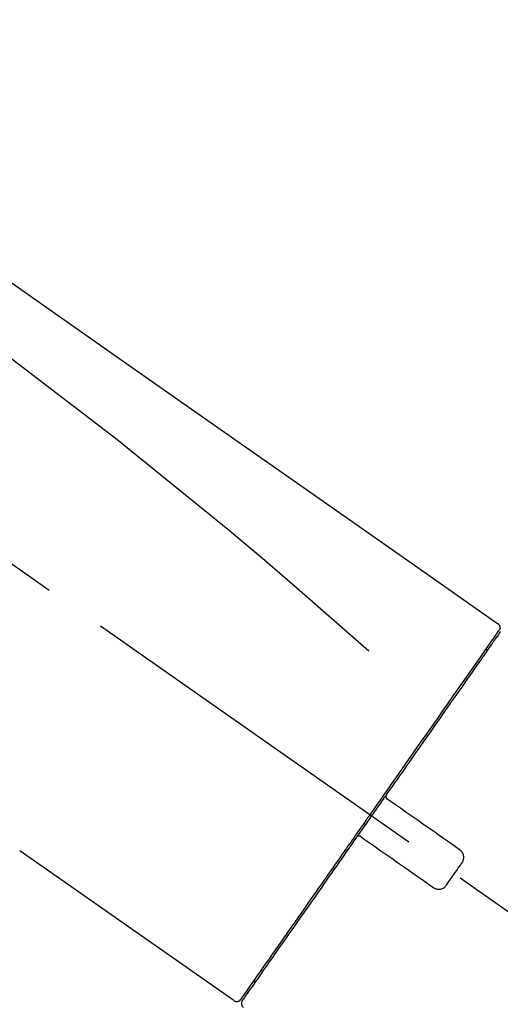
# Model space of a CAD drawing. Extents: x 0 to 26473, y -33066 to -24196.
# Drawn here: x 5619 to 5667, y -30013 to -29915 of the extents above; entities that cross this region are included whole.
import ezdxf

# ---------------------------------------------------------------- set-up
doc = ezdxf.new("R2010")
doc.units = 0
doc.header["$LTSCALE"] = 50
doc.header["$MEASUREMENT"] = 0
doc.linetypes.add('CENTER2', pattern=[1.125, 0.75, -0.125, 0.125, -0.125])
doc.layers.get('0').update_dxf_attribs({"linetype": 'CONTINUOUS'})
doc.layers.get('DEFPOINTS').update_dxf_attribs({"color": 146, "linetype": 'CONTINUOUS'})
doc.layers.add('150-機器', color=8, linetype='CONTINUOUS')
doc.layers.add('166-寸法B', color=11, linetype='CONTINUOUS')
doc.styles.add('KH001', font='txt')
doc.dimstyles.new('KH1xx030', dxfattribs={"dimscale": 30, "dimtxt": 2, "dimasz": 0.6, "dimexe": 0.3, "dimexo": 1.2, "dimgap": 0.5, "dimtad": 3, "dimdec": 1, "dimdsep": 46, "dimlunit": 6, "dimtxsty": 'KH001', "dimblk": 'DOT', "dimcen": 1, "dimdle": 1, "dimclrd": 256, "dimclre": 256, "dimclrt": 256, "dimadec": 0, "dimazin": 0, "dimtfac": 1, "dimtdec": 1, "dimtix": 1, "dimtmove": 2, "dimatfit": 3, "dimldrblk": 'CLOSEDBLANK', "dimfxl": 1, "dimtolj": 1, "dimtzin": 0, "dimlwd": -1, "dimlwe": -1, "dimarcsym": 0})

# ---------------------------------------------------------------- blocks, each defined once
blk = doc.blocks.new('F402_D')
at = {"layer": '150-機器', "color": 13, "linetype": 'CENTER2'}
blk.add_line((0.338, 36.167), (-286.533, 237.036), dxfattribs=at)
at = {"layer": '150-機器', "color": 13, "linetype": 'Continuous'}
for p, q in [((-176.272, 184.486), (-176.109, 184.371)), ((-201.422, 149.437), (-222.756, 164.373)), ((-199.277, 151.283), (-199.441, 151.398))]:
    blk.add_line(p, q, dxfattribs=at)
for points in [[(-248.636, 238.504), (-239.445, 232.068), (-230.254, 225.632), (-221.063, 219.196), (-211.872, 212.761), (-202.681, 206.325), (-193.49, 199.889), (-184.299, 193.454), (-175.108, 187.018)], [(-247.92, 231.159), (-236.188, 222.705), (-224.539, 214.145), (-213.06, 205.377), (-201.834, 196.296), (-198.336, 193.335), (-194.865, 190.342), (-191.41, 187.328), (-187.963, 184.303)], [(-175.107, 187.019), (-175.097, 187.011), (-175.087, 187.004), (-175.077, 186.997), (-175.067, 186.99), (-175.048, 186.974), (-175.03, 186.958), (-175.013, 186.941), (-174.997, 186.923), (-174.974, 186.893), (-174.955, 186.862), (-174.937, 186.828), (-174.923, 186.794), (-174.91, 186.758), (-174.899, 186.722), (-174.892, 186.685), (-174.889, 186.648), (-174.889, 186.623), (-174.89, 186.599), (-174.893, 186.575), (-174.896, 186.55), (-174.899, 186.538), (-174.902, 186.526), (-174.905, 186.513), (-174.908, 186.501)], [(-174.908, 186.501), (-174.904, 186.502), (-174.9, 186.502), (-174.896, 186.502), (-174.893, 186.503), (-174.861, 186.484), (-174.893, 186.428), (-174.967, 186.347), (-175.061, 186.252)], [(-175.111, 186.143), (-175.12, 186.132), (-175.128, 186.12), (-175.136, 186.108), (-175.144, 186.096), (-175.189, 186.032), (-175.234, 185.968), (-175.279, 185.905), (-175.323, 185.841), (-175.462, 185.643), (-175.601, 185.445), (-175.739, 185.247), (-175.878, 185.049), (-176.174, 184.627), (-176.47, 184.204), (-176.765, 183.781), (-177.061, 183.358), (-177.46, 182.79), (-177.858, 182.221), (-178.257, 181.652), (-178.655, 181.083), (-179.141, 180.389), (-179.626, 179.696), (-180.112, 179.002), (-180.598, 178.308), (-181.152, 177.516), (-181.707, 176.724), (-182.262, 175.932), (-182.816, 175.139), (-183.419, 174.279), (-184.021, 173.419), (-184.623, 172.559), (-185.225, 171.699), (-185.644, 171.101), (-186.063, 170.503), (-186.481, 169.905), (-186.9, 169.307), (-187.109, 169.009), (-187.318, 168.71), (-187.527, 168.412), (-187.736, 168.113)], [(-174.838, 186.186), (-174.843, 186.179), (-174.848, 186.172), (-174.941, 186.04), (-175.033, 185.907), (-175.126, 185.775), (-175.219, 185.643), (-175.305, 185.52), (-175.391, 185.396), (-175.477, 185.273), (-175.563, 185.15), (-175.606, 185.089), (-175.649, 185.028), (-175.692, 184.967), (-175.735, 184.905), (-175.839, 184.756), (-175.944, 184.607), (-176.048, 184.458), (-176.153, 184.309), (-176.214, 184.221), (-176.275, 184.134), (-176.336, 184.047), (-176.397, 183.959)], [(-175.061, 186.252), (-175.074, 186.231), (-175.088, 186.21), (-175.101, 186.188), (-175.115, 186.167), (-175.15, 186.115), (-175.185, 186.063), (-175.221, 186.012), (-175.257, 185.961)], [(-176.397, 183.959), (-176.489, 183.828), (-176.581, 183.697), (-176.673, 183.566), (-176.765, 183.434), (-176.988, 183.115), (-177.212, 182.796), (-177.436, 182.476), (-177.659, 182.157), (-177.918, 181.787), (-178.177, 181.418), (-178.436, 181.048), (-178.694, 180.679), (-178.986, 180.263), (-179.277, 179.847), (-179.568, 179.431), (-179.859, 179.015), (-180.178, 178.56), (-180.496, 178.105), (-180.815, 177.651), (-181.133, 177.196), (-181.476, 176.707), (-181.818, 176.217), (-182.161, 175.728), (-182.503, 175.239), (-182.864, 174.724), (-183.224, 174.21), (-183.584, 173.695), (-183.945, 173.18), (-184.132, 172.913), (-184.32, 172.645), (-184.507, 172.377), (-184.695, 172.109), (-184.882, 171.842), (-185.069, 171.574), (-185.256, 171.307), (-185.444, 171.04), (-185.634, 170.768), (-185.825, 170.496), (-186.015, 170.224), (-186.206, 169.952)], [(-186.207, 169.949), (-186.228, 169.92), (-186.249, 169.89), (-186.269, 169.861), (-186.29, 169.832), (-186.331, 169.773), (-186.372, 169.714), (-186.413, 169.656), (-186.454, 169.597), (-186.516, 169.509), (-186.577, 169.421), (-186.639, 169.333), (-186.701, 169.244), (-186.763, 169.156), (-186.824, 169.068), (-186.886, 168.979), (-186.948, 168.891), (-187.01, 168.803), (-187.072, 168.714), (-187.134, 168.626), (-187.196, 168.537), (-187.258, 168.448), (-187.32, 168.36), (-187.382, 168.271), (-187.444, 168.182), (-187.527, 168.064), (-187.61, 167.946), (-187.693, 167.827), (-187.776, 167.709), (-187.879, 167.561), (-187.983, 167.414), (-188.086, 167.266), (-188.19, 167.118), (-188.314, 166.941), (-188.438, 166.764), (-188.561, 166.587), (-188.685, 166.41), (-188.768, 166.293), (-188.85, 166.175), (-188.932, 166.058), (-189.014, 165.941), (-189.055, 165.882), (-189.096, 165.823), (-189.137, 165.765), (-189.178, 165.706)], [(-186.209, 169.946), (-186.215, 169.938), (-186.221, 169.93), (-186.226, 169.922), (-186.231, 169.913), (-186.236, 169.905), (-186.239, 169.896), (-186.243, 169.886), (-186.246, 169.877), (-186.25, 169.863), (-186.253, 169.848), (-186.255, 169.834), (-186.257, 169.819), (-186.258, 169.815), (-186.258, 169.81), (-186.259, 169.805), (-186.259, 169.8), (-186.26, 169.79), (-186.26, 169.781), (-186.26, 169.771), (-186.259, 169.761), (-186.259, 169.756), (-186.258, 169.751), (-186.258, 169.746), (-186.257, 169.741), (-186.255, 169.727), (-186.253, 169.712), (-186.25, 169.698), (-186.246, 169.684), (-186.243, 169.675), (-186.239, 169.665), (-186.235, 169.656), (-186.23, 169.647), (-186.221, 169.63), (-186.211, 169.613), (-186.199, 169.597), (-186.187, 169.582), (-186.181, 169.575), (-186.174, 169.567), (-186.167, 169.56), (-186.159, 169.554), (-186.151, 169.548), (-186.143, 169.542), (-186.135, 169.536), (-186.127, 169.531)], [(-185.969, 169.42), (-185.97, 169.421), (-185.971, 169.422), (-185.972, 169.423), (-185.974, 169.424), (-185.977, 169.426), (-185.98, 169.428), (-185.983, 169.431), (-185.986, 169.433), (-185.992, 169.436), (-185.997, 169.44), (-186.002, 169.443), (-186.007, 169.447), (-186.012, 169.451), (-186.017, 169.454), (-186.022, 169.458), (-186.027, 169.461), (-186.033, 169.466), (-186.039, 169.47), (-186.045, 169.474), (-186.051, 169.478), (-186.058, 169.483), (-186.065, 169.488), (-186.071, 169.492), (-186.078, 169.497), (-186.084, 169.501), (-186.089, 169.505), (-186.095, 169.509), (-186.1, 169.512), (-186.103, 169.515), (-186.107, 169.517), (-186.11, 169.52), (-186.114, 169.522), (-186.116, 169.523), (-186.118, 169.525), (-186.12, 169.526), (-186.122, 169.528), (-186.123, 169.528), (-186.124, 169.529), (-186.125, 169.53), (-186.126, 169.53), (-186.127, 169.531), (-186.128, 169.532), (-186.129, 169.532), (-186.129, 169.533)], [(-178.943, 164.501), (-179.528, 164.911), (-180.114, 165.321), (-180.699, 165.731), (-181.285, 166.141), (-181.87, 166.551), (-182.456, 166.961), (-183.041, 167.371), (-183.627, 167.781), (-184.212, 168.191), (-184.798, 168.6), (-185.383, 169.01), (-185.969, 169.42)], [(-187.856, 167.942), (-187.866, 167.928), (-187.875, 167.915), (-187.884, 167.902), (-187.894, 167.888), (-187.917, 167.855), (-187.94, 167.822), (-187.963, 167.79), (-187.986, 167.757), (-188.027, 167.698), (-188.068, 167.64), (-188.109, 167.581), (-188.15, 167.523), (-188.204, 167.446), (-188.257, 167.369), (-188.311, 167.293), (-188.365, 167.216), (-188.431, 167.121), (-188.498, 167.026), (-188.564, 166.931), (-188.631, 166.836), (-188.71, 166.723), (-188.789, 166.61), (-188.868, 166.497), (-188.947, 166.384), (-189.068, 166.212), (-189.188, 166.04), (-189.308, 165.869), (-189.428, 165.697), (-189.578, 165.483), (-189.728, 165.268), (-189.878, 165.054), (-190.028, 164.84), (-190.191, 164.608), (-190.353, 164.376), (-190.516, 164.144), (-190.678, 163.912), (-190.851, 163.665), (-191.024, 163.418), (-191.197, 163.171), (-191.37, 162.924), (-191.544, 162.675), (-191.718, 162.426), (-191.893, 162.177), (-192.067, 161.928), (-192.251, 161.665), (-192.436, 161.402), (-192.62, 161.139), (-192.804, 160.875), (-193.025, 160.56), (-193.246, 160.245), (-193.466, 159.93), (-193.687, 159.615), (-193.951, 159.238), (-194.215, 158.861), (-194.479, 158.484), (-194.743, 158.107), (-195.038, 157.685), (-195.333, 157.264), (-195.629, 156.842), (-195.924, 156.42), (-196.194, 156.035), (-196.463, 155.65), (-196.733, 155.265), (-197.002, 154.88), (-197.242, 154.537), (-197.482, 154.194), (-197.723, 153.851), (-197.963, 153.508), (-198.171, 153.211), (-198.379, 152.914), (-198.587, 152.617), (-198.795, 152.32), (-198.969, 152.071), (-199.143, 151.823), (-199.317, 151.575), (-199.491, 151.326), (-199.628, 151.13), (-199.766, 150.934), (-199.903, 150.737), (-200.041, 150.541), (-200.15, 150.385), (-200.26, 150.228), (-200.369, 150.072), (-200.479, 149.915), (-200.524, 149.85), (-200.564, 149.793), (-200.615, 149.721), (-200.692, 149.611), (-200.709, 149.586), (-200.723, 149.566), (-200.732, 149.554), (-200.73, 149.556), (-200.729, 149.557), (-200.728, 149.559), (-200.727, 149.56), (-200.726, 149.562)], [(-187.735, 168.115), (-187.745, 168.1), (-187.755, 168.086), (-187.765, 168.072), (-187.776, 168.057), (-187.786, 168.043), (-187.796, 168.028), (-187.806, 168.014), (-187.816, 167.999), (-187.826, 167.985), (-187.836, 167.971), (-187.846, 167.956), (-187.856, 167.942)], [(-188.757, 165.772), (-188.761, 165.775), (-188.766, 165.778), (-188.77, 165.781), (-188.774, 165.784), (-188.778, 165.786), (-188.782, 165.789), (-188.786, 165.792), (-188.79, 165.794), (-188.799, 165.798), (-188.808, 165.803), (-188.817, 165.807), (-188.826, 165.81), (-188.831, 165.812), (-188.835, 165.814), (-188.84, 165.815), (-188.845, 165.817), (-188.854, 165.819), (-188.864, 165.822), (-188.873, 165.824), (-188.883, 165.826), (-188.888, 165.827), (-188.893, 165.827), (-188.897, 165.828), (-188.902, 165.829), (-188.912, 165.83), (-188.922, 165.83), (-188.932, 165.831), (-188.941, 165.831), (-188.946, 165.831), (-188.951, 165.83), (-188.956, 165.83), (-188.961, 165.83), (-188.986, 165.828), (-189.01, 165.826), (-189.034, 165.822), (-189.058, 165.815), (-189.078, 165.808), (-189.096, 165.798), (-189.114, 165.786), (-189.13, 165.772), (-189.143, 165.758), (-189.155, 165.742), (-189.166, 165.726), (-189.176, 165.709)], [(-189.18, 165.703), (-189.434, 165.341), (-189.687, 164.979), (-189.941, 164.617), (-190.194, 164.256), (-190.442, 163.901), (-190.691, 163.546), (-190.939, 163.192), (-191.187, 162.837), (-191.311, 162.661), (-191.434, 162.484), (-191.558, 162.308), (-191.681, 162.131), (-191.923, 161.787), (-192.164, 161.442), (-192.405, 161.097), (-192.647, 160.753), (-192.997, 160.253), (-193.346, 159.754), (-193.696, 159.254), (-194.046, 158.755), (-194.259, 158.45), (-194.473, 158.145), (-194.686, 157.84), (-194.9, 157.535), (-195.113, 157.231), (-195.326, 156.927), (-195.538, 156.623), (-195.751, 156.319), (-196.126, 155.783), (-196.501, 155.248), (-196.876, 154.712), (-197.251, 154.177), (-197.565, 153.728), (-197.879, 153.28), (-198.193, 152.832), (-198.507, 152.384), (-198.753, 152.032), (-198.999, 151.68), (-199.246, 151.328), (-199.492, 150.977), (-199.662, 150.733), (-199.833, 150.49), (-200.003, 150.247), (-200.173, 150.004), (-200.265, 149.872), (-200.357, 149.741), (-200.449, 149.61), (-200.541, 149.479), (-200.545, 149.473), (-200.549, 149.467), (-200.554, 149.46), (-200.56, 149.452), (-200.562, 149.448), (-200.564, 149.445), (-200.566, 149.443), (-200.566, 149.442), (-200.566, 149.443), (-200.565, 149.444), (-200.564, 149.446), (-200.562, 149.448)], [(-188.76, 165.774), (-188.759, 165.774), (-188.759, 165.773), (-188.758, 165.773), (-188.757, 165.772), (-188.756, 165.771), (-188.755, 165.771), (-188.754, 165.77), (-188.753, 165.769), (-188.752, 165.769), (-188.751, 165.768), (-188.75, 165.767), (-188.749, 165.767), (-188.746, 165.764), (-188.743, 165.762), (-188.74, 165.76), (-188.736, 165.758), (-188.73, 165.753), (-188.723, 165.748), (-188.716, 165.744), (-188.71, 165.739), (-188.703, 165.734), (-188.696, 165.73), (-188.689, 165.725), (-188.683, 165.72), (-188.677, 165.716), (-188.67, 165.712), (-188.664, 165.707), (-188.658, 165.703), (-188.653, 165.699), (-188.648, 165.696), (-188.643, 165.692), (-188.637, 165.688), (-188.632, 165.685), (-188.627, 165.681), (-188.622, 165.678), (-188.617, 165.674), (-188.614, 165.672), (-188.611, 165.67), (-188.608, 165.668), (-188.604, 165.665), (-188.603, 165.665), (-188.602, 165.664), (-188.601, 165.663), (-188.6, 165.662)], [(-188.6, 165.662), (-188.015, 165.252), (-187.429, 164.842), (-186.844, 164.432), (-186.258, 164.022), (-185.673, 163.612), (-185.087, 163.202), (-184.502, 162.792), (-183.916, 162.383), (-183.331, 161.973), (-182.745, 161.563), (-182.16, 161.153), (-181.574, 160.743)], [(-178.698, 163.112), (-178.679, 163.138), (-178.66, 163.164), (-178.642, 163.19), (-178.624, 163.217), (-178.591, 163.274), (-178.561, 163.333), (-178.537, 163.395), (-178.517, 163.458), (-178.498, 163.555), (-178.49, 163.654), (-178.493, 163.754), (-178.506, 163.854), (-178.527, 163.954), (-178.557, 164.05), (-178.597, 164.142), (-178.648, 164.229), (-178.689, 164.284), (-178.734, 164.335), (-178.783, 164.382), (-178.835, 164.426), (-178.861, 164.445), (-178.888, 164.464), (-178.915, 164.483), (-178.943, 164.501)], [(-180.185, 160.988), (-180.061, 161.164), (-179.937, 161.341), (-179.814, 161.518), (-179.69, 161.695), (-179.566, 161.872), (-179.441, 162.05), (-179.317, 162.227), (-179.193, 162.404), (-179.069, 162.581), (-178.945, 162.758), (-178.822, 162.935), (-178.698, 163.112)], [(-181.574, 160.743), (-181.548, 160.723), (-181.521, 160.704), (-181.494, 160.685), (-181.467, 160.667), (-181.408, 160.633), (-181.347, 160.603), (-181.283, 160.578), (-181.218, 160.559), (-181.119, 160.54), (-181.019, 160.534), (-180.918, 160.539), (-180.817, 160.553), (-180.719, 160.576), (-180.624, 160.607), (-180.533, 160.648), (-180.449, 160.699), (-180.396, 160.74), (-180.347, 160.784), (-180.301, 160.831), (-180.259, 160.882), (-180.239, 160.908), (-180.221, 160.934), (-180.203, 160.961), (-180.185, 160.988)]]:
    blk.add_lwpolyline(points, dxfattribs=at)
for centre, start, end in [((-201.136, 149.846), 234.9852, 325), ((-200.156, 149.159), 145, 235.24886)]:
    blk.add_arc(centre, 0.499, start, end, dxfattribs=at)
blk = doc.blocks.new('_Dot')
at = {"color": 0, "linetype": 'ByBlock', "lineweight": -2}
blk.add_line((-0.5, 0), (-1, 0), dxfattribs=at)
at = {"color": 0, "linetype": 'ByBlock', "const_width": 0.5}
blk.add_lwpolyline([(-0.25, 0, 1), (0.25, 0, 1)], format="xyb", close=True, dxfattribs=at)
blk = doc.blocks.new('*D228')
at = {"layer": '166-寸法B', "transparency": 16777216}
for p, q in [((5261.736, -30128.885), (5261.736, -29848.372)), ((6061.736, -30128.885), (6061.736, -29848.372)), ((5279.736, -29857.372), (6043.736, -29857.372))]:
    blk.add_line(p, q, dxfattribs=at)
at = {"layer": 'DEFPOINTS', "color": 0, "transparency": 16777216}
for p in [(6061.736, -29857.372), (5261.736, -30164.885), (6061.736, -30164.885)]:
    blk.add_point(p, dxfattribs=at)
at = {"layer": '166-寸法B', "transparency": 16777216, "xscale": 18, "yscale": 18, "zscale": 18, "rotation": 180}
blk.add_blockref('_Dot', (5261.736, -29857.372), dxfattribs=at)
at = {"layer": '166-寸法B', "transparency": 16777216, "xscale": 18, "yscale": 18, "zscale": 18}
blk.add_blockref('_Dot', (6061.736, -29857.372), dxfattribs=at)
at = {"layer": '166-寸法B', "transparency": 16777216, "insert": (5661.736, -29812.372), "char_height": 60, "attachment_point": 5, "style": 'KH001'}
blk.add_mtext('\\A1;800', dxfattribs=at)
blk = doc.blocks.new('_ClosedBlank')
at = {"color": 0, "linetype": 'ByBlock', "lineweight": -2}
for p, q in [((-1, 0.1667), (0, 0)), ((-1, 0.1667), (-1, -0.1667)), ((0, 0), (-1, -0.1667))]:
    blk.add_line(p, q, dxfattribs=at)

msp = doc.modelspace()

# ---------------------------------------------------------------- block references
at = {"layer": '150-機器'}
msp.add_blockref('F402_D', (5841.736, -30162.192), dxfattribs=at)

# ---------------------------------------------------------------- dimensions: what is measured, and where the dimension line sits
at = {"layer": '166-寸法B'}
dim = msp.add_linear_dim(base=(6061.736, -29857.372), p1=(5261.736, -30164.885), p2=(6061.736, -30164.885), dimstyle='KH1xx030', dxfattribs=at)
dim.commit()
dim.dimension.update_dxf_attribs({"geometry": '*D228', "text_midpoint": (5661.736, -29812.372)})

doc.saveas('drawing.dxf')
